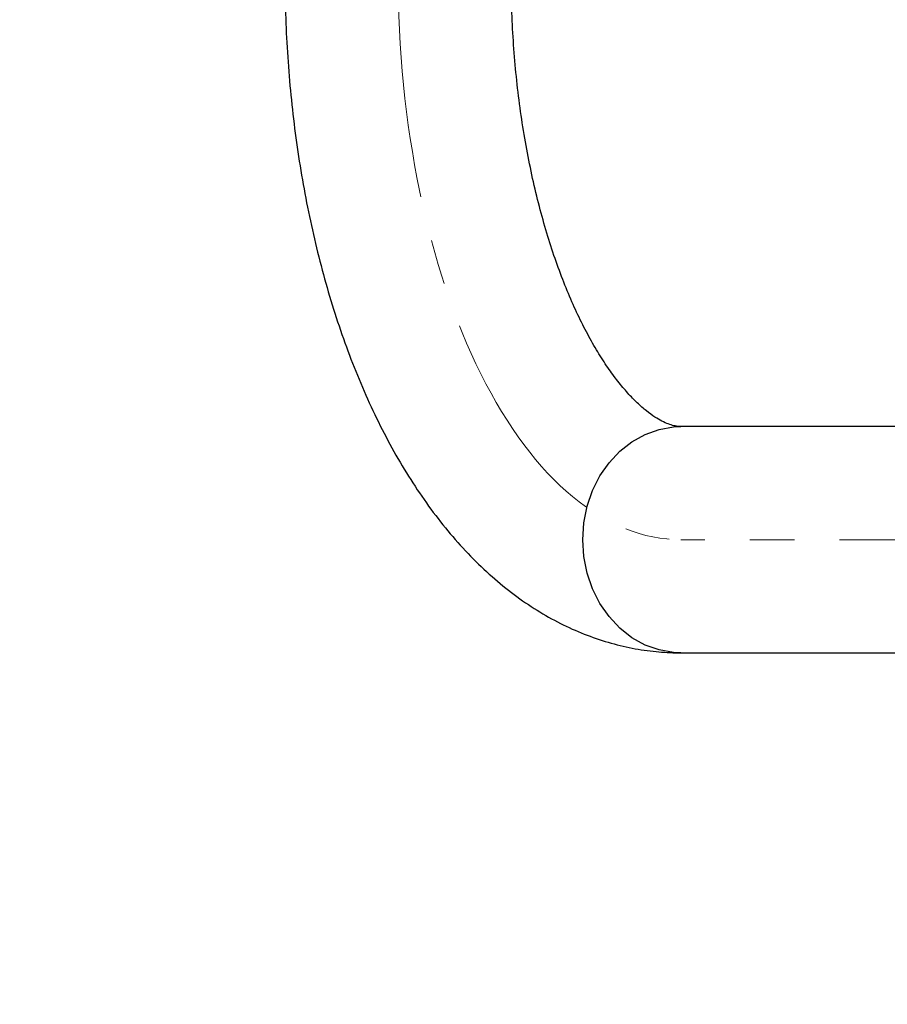
# Model space of a CAD drawing. Extents: x -179160 to -170713, y -158690 to -104295.
# Drawn here: x -176681 to -176558, y -154866 to -154726 of the extents above; entities that cross this region are included whole.
import ezdxf

# ---------------------------------------------------------------- set-up
doc = ezdxf.new("R2010")
doc.units = 0
doc.header["$MEASUREMENT"] = 0
doc.linetypes.add('CENTERX2', pattern=[20.32, 12.7, -2.54, 2.54, -2.54])
doc.layers.get('0').update_dxf_attribs({"linetype": 'CONTINUOUS'})
doc.layers.get('Defpoints').update_dxf_attribs({"linetype": 'CONTINUOUS'})
doc.layers.add('标注层', color=7, linetype='CONTINUOUS')
doc.styles.add('SLDTEXTSTYLE0', font='Gothic.ttf')
doc.dimstyles.get("Standard").update_dxf_attribs({"dimtxt": 50, "dimasz": 0.18, "dimexe": 0.18, "dimexo": 0.0625, "dimgap": 0.09, "dimtad": 1, "dimdec": 0, "dimzin": 0, "dimdsep": 46, "dimtxsty": 'SLDTEXTSTYLE0', "dimcen": 0.09, "dimadec": 0, "dimazin": 0, "dimtfac": 1, "dimtdec": 0, "dimtofl": 0, "dimtmove": 2, "dimatfit": 3, "dimfxl": 1, "dimtolj": 1, "dimtzin": 0, "dimarcsym": 0})

# ---------------------------------------------------------------- blocks, each defined once
blk = doc.blocks.new('*D202')
at = {"layer": 'Defpoints', "color": 0, "transparency": 16777216}
for p in [(-176471.59, -153227.82), (-177069.9, -155772.32), (-176880.23, -155772.32)]:
    blk.add_point(p, dxfattribs=at)
at = {"layer": '标注层', "color": 0, "lineweight": -2, "transparency": 16777216}
for p, q in [((-176471.65, -153227.82), (-177070.08, -153227.82)), ((-177069.9, -153228), (-177069.9, -154226.46)), ((-177069.9, -155772.14), (-177069.9, -154375.83)), ((-176880.29, -155772.32), (-177070.08, -155772.32))]:
    blk.add_line(p, q, dxfattribs=at)
at = {"layer": '标注层', "color": 0, "transparency": 16777216}
for points in [[(-177069.93, -153228), (-177069.87, -153228), (-177069.9, -153227.82)], [(-177069.93, -155772.14), (-177069.87, -155772.14), (-177069.9, -155772.32)]]:
    blk.add_solid(points, dxfattribs=at)
at = {"layer": '标注层', "color": 0, "transparency": 16777216, "insert": (-177096.16, -154301.15), "char_height": 50, "attachment_point": 2, "rotation": 90, "style": 'SLDTEXTSTYLE0'}
blk.add_mtext('\\A1;2545', dxfattribs=at)

msp = doc.modelspace()

# ---------------------------------------------------------------- linework, layer by layer
at = {"color": 7, "linetype": 'Continuous', "lineweight": 25}
for p, q in [((-176548.88843, -154783.82345), (-176587.09545, -154783.82345)), ((-176587.09545, -154815.82345), (-176548.89353, -154815.82345))]:
    msp.add_line(p, q, dxfattribs=at)
at = {"color": 1, "linetype": 'Continuous', "lineweight": 25, "flags": 128}
for points in [[(-176600.95186, -154799.82342), (-176600.79709, -154797.43876), (-176600.33626, -154795.10738), (-176599.57964, -154792.88133), (-176598.54416, -154790.81031), (-176597.25291, -154788.94069), (-176595.73478, -154787.31414), (-176594.02366, -154785.96707), (-176592.15777, -154784.92947), (-176590.1788, -154784.22459), (-176588.13094, -154783.86821), (-176587.09545, -154783.82345)], [(-176587.09545, -154815.82345), (-176588.13094, -154815.77869), (-176590.1788, -154815.42232), (-176592.15777, -154814.71743), (-176594.02366, -154813.67983), (-176595.73478, -154812.33277), (-176597.25291, -154810.70622), (-176598.54416, -154808.8366), (-176599.57964, -154806.76558), (-176600.33626, -154804.53952), (-176600.79709, -154802.20814), (-176600.95186, -154799.82342)]]:
    msp.add_lwpolyline(points, dxfattribs=at)
at = {"color": 7, "linetype": 'Continuous', "lineweight": 25}
for points, knots in [([(-176643.09546, -154719.82344), (-176643.09062, -154720.79302), (-176643.07672, -154723.58252), (-176642.92325, -154728.18745), (-176642.58094, -154733.61617), (-176642.06744, -154739.00429), (-176641.38621, -154744.3362), (-176640.53679, -154749.59692), (-176639.51994, -154754.77167), (-176638.33577, -154759.84601), (-176636.98446, -154764.80573), (-176635.46579, -154769.6369), (-176633.77914, -154774.32561), (-176631.92374, -154778.85774), (-176629.89821, -154783.21856), (-176627.70137, -154787.39218), (-176625.33259, -154791.36092), (-176622.79361, -154795.10333), (-176620.08969, -154798.59527), (-176617.23078, -154801.81098), (-176614.2313, -154804.72586), (-176611.1103, -154807.31871), (-176607.88955, -154809.57368), (-176604.59166, -154811.48208), (-176601.23785, -154813.04161), (-176597.84724, -154814.25439), (-176594.4367, -154815.12658), (-176591.08917, -154815.65126), (-176588.63816, -154815.81381), (-176587.334, -154815.82196), (-176587.09545, -154815.82345)], [0, 0, 0, 0, 0.020133102, 0.057923041, 0.095734912, 0.133582921, 0.171486837, 0.209464416, 0.247537748, 0.285725528, 0.324048704, 0.362527681, 0.401179792, 0.440019238, 0.479050351, 0.518264426, 0.557629935, 0.597079518, 0.636460823, 0.67560141, 0.714293653, 0.752327257, 0.789530185, 0.825805012, 0.861140496, 0.895601638, 0.929309369, 0.9624176, 0.993125598, 1, 1, 1, 1]), ([(-176587.09545, -154783.82345), (-176587.18357, -154783.82165), (-176587.49254, -154783.81534), (-176588.02682, -154783.73716), (-176588.82126, -154783.50243), (-176589.71672, -154783.1074), (-176590.75067, -154782.5094), (-176591.92377, -154781.66479), (-176593.22384, -154780.53283), (-176594.58562, -154779.13728), (-176595.99158, -154777.46913), (-176597.42248, -154775.52456), (-176598.85862, -154773.30429), (-176600.28108, -154770.81257), (-176601.67217, -154768.0564), (-176603.01505, -154765.04576), (-176604.29416, -154761.794), (-176605.49518, -154758.31635), (-176606.6051, -154754.63023), (-176607.61245, -154750.75476), (-176608.50723, -154746.71068), (-176609.28067, -154742.51952), (-176609.92555, -154738.2039), (-176610.43581, -154733.78715), (-176610.80708, -154729.29307), (-176611.03111, -154724.82522), (-176611.09305, -154721.66018), (-176611.0952, -154720.01882), (-176611.09545, -154719.82344)], [0, 0, 0, 0, 0.020836908, 0.073059566, 0.118082544, 0.15908366, 0.197705142, 0.238588293, 0.277968895, 0.316618924, 0.355009837, 0.393392449, 0.431897626, 0.470633028, 0.509653953, 0.548983295, 0.588620096, 0.628551734, 0.6687576, 0.709211349, 0.749882308, 0.790742607, 0.831762348, 0.872911855, 0.914162666, 0.95548744, 0.994701295, 1, 1, 1, 1])]:
    msp.add_open_spline(points, degree=3, knots=knots, dxfattribs=at)
at = {"layer": '标注层', "linetype": 'CENTERX2', "lineweight": 18, "ltscale": 2.5}
msp.add_line((-176482.09545, -154799.82345), (-176587.09545, -154799.82345), dxfattribs=at)
msp.add_ellipse((-176587.09545, -154719.82345), major_axis=(0, -80), ratio=0.5, start_param=4.71238898, end_param=6.283185307, dxfattribs=at)

# ---------------------------------------------------------------- dimensions: what is measured, and where the dimension line sits
at = {"layer": '标注层'}
dim = msp.add_linear_dim(base=(-177069.9035003712, -155772.3234482649), p1=(-176471.5873229997, -153227.8234482647), p2=(-176880.2315973146, -155772.3234482649), angle=90, dimstyle='Standard', override={"dimtxsty": 'SLDTEXTSTYLE0'}, dxfattribs=at)
dim.commit()
dim.dimension.update_dxf_attribs({"geometry": '*D202', "text_midpoint": (-177069.9035003711, -154301.1463948979), "dimtype": 160})

doc.saveas('drawing.dxf')
